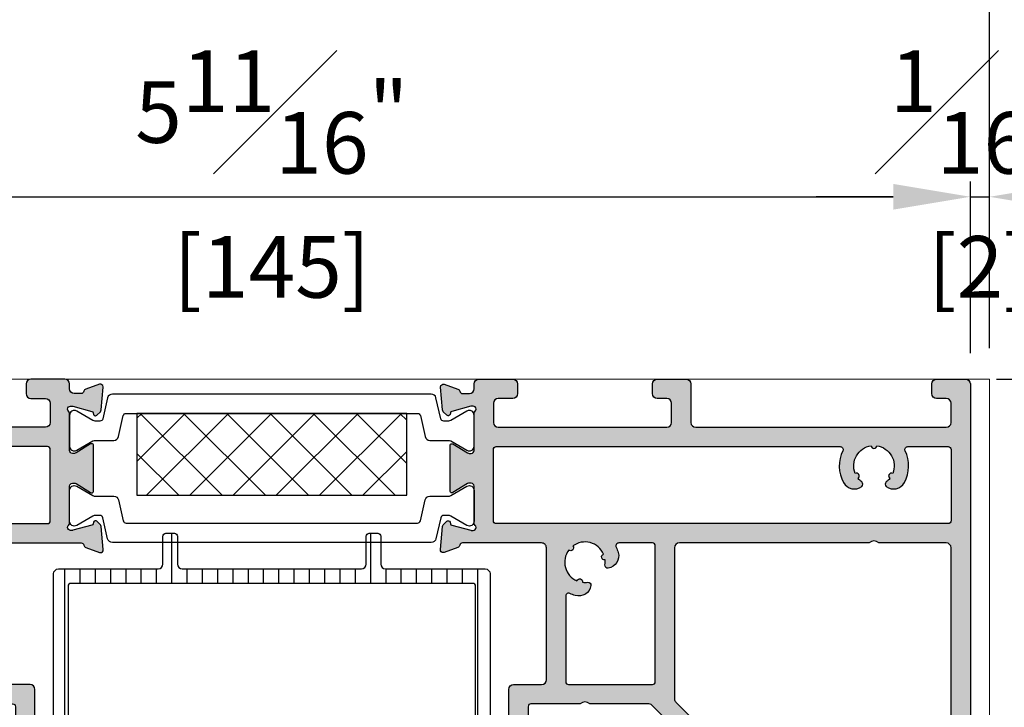
# Model space of a CAD drawing. Units: millimetres. Extents: x 0 to 3222, y 0 to 1485.
# Drawn here: x 1629 to 1732, y 1272 to 1343 of the extents above; entities that cross this region are included whole.
import ezdxf

# ---------------------------------------------------------------- set-up
doc = ezdxf.new("R2010")
doc.units = ezdxf.units.MM
doc.header["$LTSCALE"] = 0.122187719580197
doc.layers.get('0').update_dxf_attribs({"color": 3})
doc.layers.get('Defpoints').update_dxf_attribs({"color": 8})
for name, color, linetype in [('E-DIM', 1, 'Continuous'), ('E-FORM', 3, 'Continuous'), ('E-HATCH', 5, 'Continuous'), ('E-Shading', 252, 'Continuous')]:
    doc.layers.add(name, color=color, linetype=linetype)
doc.layers.add('E-LINE', color=1, linetype='Continuous', lineweight=20)
doc.styles.add('ROMANS', font='romans.shx', dxfattribs={"width": 0.9})
doc.dimstyles.new('EAGON-inch5', dxfattribs={"dimscale": 1.6, "dimtxt": 4, "dimasz": 5, "dimexe": 1, "dimexo": 2, "dimgap": 1.5, "dimtad": 1, "dimdec": 4, "dimlfac": 0.039370079, "dimdsep": 46, "dimlunit": 5, "dimtxsty": 'ROMANS', "dimcen": 1, "dimclrd": 5, "dimclre": 5, "dimclrt": 7, "dimazin": 2, "dimtm": 1e-09, "dimtfac": 1, "dimtdec": 4, "dimtix": 1, "dimtmove": 2, "dimatfit": 3, "dimfxl": 0, "dimfrac": 1, "dimtolj": 1, "dimtzin": 0, "dimlwd": -1, "dimlwe": -1, "dimarcsym": 0})

# ---------------------------------------------------------------- blocks, each defined once
blk = doc.blocks.new('*D101')
at = {"color": 5, "transparency": 16777216}
blk.add_line((36225.91535905935, -18503.98713839163), (36225.91535905935, -18452.42333443761), dxfattribs=at)
at = {"color": 5, "linetype": 'ByBlock', "transparency": 16777216}
for p, q in [((36374.91535998776, -18503.9871383916), (36374.91535998776, -18452.42333443761)), ((36233.91535905935, -18454.02333443761), (36366.91535998776, -18454.02333443761))]:
    blk.add_line(p, q, dxfattribs=at)
at = {"color": 5, "transparency": 16777216}
for points in [[(36233.91535905935, -18452.69000110427), (36233.91535905935, -18455.35666777094), (36225.91535905935, -18454.02333443761)], [(36366.91535998776, -18452.69000110427), (36366.91535998776, -18455.35666777094), (36374.91535998776, -18454.02333443761)]]:
    blk.add_solid(points, dxfattribs=at)
at = {"layer": 'Defpoints', "color": 0, "transparency": 16777216}
for p in [(36374.91535998776, -18454.02333443761), (36225.91535905935, -18507.18713839163), (36374.91535998776, -18507.1871383916, 1.241752410000067e-07)]:
    blk.add_point(p, dxfattribs=at)
at = {"color": 7, "transparency": 16777216, "char_height": 6.4, "attachment_point": 5, "style": 'ROMANS'}
for s, insert in [('\\A1;5{\\H1x;\\S7#8;}"', (36300.41535952355, -18445.2233344376)), ('\\A1;[149]', (36300.41535952355, -18461.2995249138))]:
    blk.add_mtext(s, dxfattribs=dict(at, insert=insert))
blk = doc.blocks.new('*D103')
at = {"color": 5, "transparency": 16777216}
blk.add_line((36227.91543979882, -18504.48713839163), (36227.91543979882, -18486.65671240622), dxfattribs=at)
at = {"color": 5, "linetype": 'ByBlock', "transparency": 16777216}
for p, q in [((36372.91543979882, -18504.48713839163), (36372.91543979882, -18486.65671240622)), ((36235.91543979882, -18488.25671240622), (36364.91543979882, -18488.25671240622))]:
    blk.add_line(p, q, dxfattribs=at)
at = {"color": 5, "transparency": 16777216}
for points in [[(36235.91543979882, -18486.92337907289), (36235.91543979882, -18489.59004573955), (36227.91543979882, -18488.25671240622)], [(36364.91543979882, -18486.92337907289), (36364.91543979882, -18489.59004573955), (36372.91543979882, -18488.25671240622)]]:
    blk.add_solid(points, dxfattribs=at)
at = {"layer": 'Defpoints', "color": 0, "transparency": 16777216}
for p in [(36372.91543979882, -18488.25671240622), (36227.91543979882, -18507.68713839163, 6.208762049999443e-08), (36372.91543979882, -18507.68713839163, 6.208762049999443e-08)]:
    blk.add_point(p, dxfattribs=at)
at = {"color": 7, "transparency": 16777216, "char_height": 6.4, "attachment_point": 5, "style": 'ROMANS'}
for s, insert in [('\\A1;5{\\H1x;\\S11#16;}"', (36300.41543979882, -18479.45671240622)), ('\\A1;[145]', (36300.41543979882, -18495.53290288242))]:
    blk.add_mtext(s, dxfattribs=dict(at, insert=insert))
blk = doc.blocks.new('*D104')
at = {"color": 5, "transparency": 16777216}
blk.add_line((36372.91543979882, -18504.48713839163), (36372.91543979882, -18486.65671240622), dxfattribs=at)
at = {"color": 5, "linetype": 'ByBlock', "transparency": 16777216}
for p, q in [((36374.91535998776, -18503.98713839163), (36374.91535998776, -18486.65671240622)), ((36364.91543979882, -18488.25671240622), (36356.91543979882, -18488.25671240622)), ((36372.91543979882, -18488.25671240622), (36374.91535998776, -18488.25671240622)), ((36382.91535998776, -18488.25671240622), (36390.91535998776, -18488.25671240622))]:
    blk.add_line(p, q, dxfattribs=at)
at = {"color": 5, "transparency": 16777216}
for points in [[(36364.91543979882, -18486.92337907289), (36364.91543979882, -18489.59004573955), (36372.91543979882, -18488.25671240622)], [(36382.91535998776, -18486.92337907289), (36382.91535998776, -18489.59004573955), (36374.91535998776, -18488.25671240622)]]:
    blk.add_solid(points, dxfattribs=at)
at = {"layer": 'Defpoints', "color": 0, "transparency": 16777216}
for p in [(36374.91535998776, -18488.25671240622), (36374.91535998776, -18507.18713839163), (36372.91543979882, -18507.68713839163, 6.208762049999443e-08)]:
    blk.add_point(p, dxfattribs=at)
at = {"color": 7, "transparency": 16777216, "char_height": 6.4, "attachment_point": 5, "style": 'ROMANS'}
for s, insert in [('\\A1;{\\H1x;\\S1#16;}"', (36373.91539989329, -18479.45671240622)), ('\\A1;[2]', (36373.91539989329, -18495.53290288242))]:
    blk.add_mtext(s, dxfattribs=dict(at, insert=insert))
blk = doc.blocks.new('E14 P02')
at = {"layer": 'E-HATCH'}
h = blk.add_hatch(dxfattribs=at)
h.set_pattern_fill('ANSI31', color=256, scale=0.5, angle=45)
h.set_pattern_definition([(90, (-16847.6282996117, 22747.51925243196), (-1.5875, 0), [])])
h.paths.add_polyline_path([(17308.32155354087, -437.8202509684925, 0.4142135623730951), (17307.82155354087, -437.3202509684925), (17297.47156885408, -437.3202509684925, -0.4142135623730951), (17296.97156885408, -436.8202509684925), (17296.97156885408, -433.9202387614569, 0.4142135623730951), (17296.67156885409, -433.6202387614612), (17295.77156885408, -433.6202387614612, 0.414213562373095), (17295.47156885408, -433.9202387614641), (17295.47156885408, -436.8202509684925, -0.4142135623730951), (17294.97156885408, -437.3202509684925), (17285.67156885409, -437.3202509684925), (17276.37156885409, -437.3202509684925, -0.4142135623730951), (17275.87156885409, -436.8202509684925), (17275.87156885409, -433.9202387614641, 0.414213562373095), (17275.57156885409, -433.6202387614612), (17274.67156885409, -433.6202387614612, 0.4142135623730953), (17274.37156885409, -433.9202387614569), (17274.37156885409, -436.8202509684925, -0.4142135623730951), (17273.87156885409, -437.3202509684925), (17263.5215841673, -437.3202509684925, 0.4142135623730951), (17263.0215841673, -437.8202509684925), (17263.0215841673, -456.011067971609, -0.09024915028965694), (17262.98952883289, -456.1872150406743), (17261.23440830108, -460.8497921400194, 0.5240530863078526), (17261.42158616731, -461.1202509676477), (17262.77159018414, -461.1202509676477, -1.448166167790379), (17262.51640655373, -463.4441569747905, 0.5675072166113964), (17262.22158616732, -463.6202509676441), (17262.22158616732, -464.3202509675139, 0.4142135623730949), (17262.52158616731, -464.6202509675131), (17265.0594959658, -464.6202509675131, 0.2033206283932335), (17265.41899015383, -464.4677620159346), (17268.03107835533, -461.7656018074849, 0.1945115304391793), (17268.17158416731, -461.4180907590635), (17268.17158416731, -456.9273577487074, 0.1989123673796581), (17268.0251375579, -456.5738043581114), (17264.66803077671, -453.2166975769178, -0.1989123673796599), (17264.5215841673, -452.8631441863217), (17264.5215841673, -439.1202509684954, -0.4142135623730951), (17264.8215841673, -438.8202509684925), (17306.52155354087, -438.8202509684925, -0.4142135623730951), (17306.82155354087, -439.1202509684954), (17306.82155354087, -452.8631441863217, -0.1989123673796577), (17306.67510693146, -453.2166975769178), (17303.31800015027, -456.5738043581114, 0.1989123673796577), (17303.17155354087, -456.9273577487074), (17303.17155354087, -461.4180907590635, 0.1945115304391797), (17303.31205935284, -461.7656018074849), (17305.92414755435, -464.4677620159346, 0.2033206283932326), (17306.28364174237, -464.6202509675131), (17308.82155154086, -464.6202509675131, 0.4142135623730949), (17309.12155154085, -464.3202509675139), (17309.12155154085, -463.6202509676441, 0.414213562373095), (17308.92155154086, -463.420250967647), (17308.81526462838, -463.420250967647, -1.49121684994082), (17308.57154752403, -461.1202509676477), (17309.92155154086, -461.1202509676477, 0.5240530863078526), (17310.1087294071, -460.8497921400194), (17308.35360887528, -456.1872150406743, -0.09024915028965694), (17308.32155354087, -456.011067971609)])
at = {"color": 3}
blk.add_lwpolyline([(17264.5215841673, -452.863144186329, 0.1989123673785079), (17264.66803077671, -453.2166975769214), (17268.0251375579, -456.5738043581077, -0.1989123673797025), (17268.17158416731, -456.9273577487002), (17268.17158416731, -461.4180907590671, -0.1945115304390325), (17268.03107835533, -461.7656018074886), (17265.41899015383, -464.4677620159382, -0.2033206283931116), (17265.0594959658, -464.6202509675131), (17262.52158616731, -464.6202509675131, -0.4142135623720961), (17262.22158616732, -464.3202509675139), (17262.22158616732, -463.6202509676441, -0.4142135623688497), (17262.42158616731, -463.420250967647), (17262.52787307979, -463.420250967647, 1.491216849940821), (17262.77159018414, -461.1202509676477), (17261.42158616731, -461.1202509676477, -0.5240530863076057), (17261.23440830108, -460.8497921400194), (17262.9895288329, -456.1872150406598, 0.09024915028991409), (17263.0215841673, -456.0110679715945), (17263.0215841673, -437.8202509684925, -0.414213562373095), (17263.5215841673, -437.3202509684925), (17273.87156885409, -437.3202509684925, 0.414213562373095), (17274.37156885409, -436.8202509684925), (17274.37156885409, -433.9202387614605, -0.4142135623738721), (17274.67156885409, -433.6202387614612), (17275.57156885409, -433.6202387614612, -0.4142135623728175), (17275.87156885409, -433.9202387614605), (17275.87156885409, -436.8202509684925, 0.414213562373095), (17276.37156885409, -437.3202509684925), (17285.67156885409, -437.3202509684925), (17294.97156885408, -437.3202509684925, 0.414213562373095), (17295.47156885408, -436.8202509684925), (17295.47156885408, -433.9202387614605, -0.4142135623728176), (17295.77156885408, -433.6202387614612), (17296.67156885409, -433.6202387614612, -0.4142135623738721), (17296.97156885408, -433.9202387614605), (17296.97156885408, -436.8202509684925, 0.414213562373095), (17297.47156885408, -437.3202509684925), (17307.82155354087, -437.3202509684925, -0.414213562373095), (17308.32155354087, -437.8202509684925), (17308.32155354087, -456.0110679715945, 0.09024915028991409), (17308.35360887527, -456.1872150406598), (17310.1087294071, -460.8497921400194, -0.5240530863076058), (17309.92155154086, -461.1202509676477), (17308.57154752403, -461.1202509676477, 1.491216849940821), (17308.81526462838, -463.420250967647), (17308.92155154086, -463.420250967647, -0.4142135623688495), (17309.12155154085, -463.6202509676441), (17309.12155154085, -464.3202509675139, -0.4142135623720961), (17308.82155154086, -464.6202509675131), (17306.28364174238, -464.6202509675131, -0.2033206283931116), (17305.92414755435, -464.4677620159382), (17303.31205935284, -461.7656018074886, -0.1945115304390323), (17303.17155354087, -461.4180907590671), (17303.17155354087, -456.9273577487002, -0.1989123673797024), (17303.31800015028, -456.5738043581077), (17306.67510693146, -453.2166975769214, 0.198912367378508), (17306.82155354087, -452.863144186329), (17306.82155354087, -439.1202509684917, 0.414213562373095), (17306.52155354087, -438.8202509684925), (17264.8215841673, -438.8202509684925, 0.414213562373095), (17264.5215841673, -439.1202509684917)], format="xyb", close=True, dxfattribs=at)
blk = doc.blocks.new('E14 F02')
at = {"layer": 'E-Shading'}
h = blk.add_hatch(color=256, dxfattribs=at)
h.dxf.hatch_style = 1
edge = h.paths.add_edge_path(flags=16)
edge.add_arc((2452.319211217882, 1159.4259655557), 0.2999999999994192, 259.0960437570823, 430.9039562435319)
edge.add_arc((2454.347655453083, 1158.882445560987), 2.100000000002134, 53.19208751635301, 156.8079124835893, ccw=False)
edge.add_arc((2455.832579693473, 1160.367369801475), 0.2999999999273805, 139.096043744753, 224.9999999867349)
edge.add_arc((2455.832579693475, 1160.367369801577), 0.3000000000010796, 225.0000000002456, 310.9039562417207)
edge.add_arc((2454.347655452977, 1158.882445561085), 2.100000000004878, -66.80791248342638, 36.80791248358747, ccw=False)
edge.add_arc((2454.891175447699, 1156.854001325879), 0.300000000003222, 19.09604375723837, 190.9039562414218)
edge.add_arc((2454.347655452977, 1158.882445561081), 2.099999999993908, 262.1688996561182, 276.8079124838546, ccw=False)
edge.add_arc((2454.020647452349, 1156.504827894747), 0.2999999999517644, 82.16889970802629, 189.0699438552135)
edge.add_arc((2454.993999973338, 1156.660210051978), 1.285676795304726, 189.0699438066745, 286.2172462203583)
edge.add_arc((2454.347655453588, 1158.882445561099), 3.600000000093516, 286.2172462130366, 295.8424128698128)
edge.add_arc((2456.047660304208, 1155.372467545581), 0.2999951489122106, 0.001478141066115768, 115.8438910114765, ccw=False)
edge.add_line((2456.347655453017, 1155.372475284985), (2456.347655453017, 1146.482445561065))
edge.add_arc((2456.047655453014, 1146.482445561065), 0.3000000000029104, 270.00000000034737, 360, ccw=False)
edge.add_line((2456.047655453016, 1146.182445561062), (2447.347668244614, 1146.182445561062))
edge.add_arc((2447.347668244616, 1146.482445561065), 0.3000000000029104, 180, 269.9999999996526, ccw=False)
edge.add_line((2447.047668244613, 1146.482445561065), (2447.047668244613, 1160.582445561064))
edge.add_arc((2447.347668244614, 1160.582445561064), 0.3000000000010914, 90, 180, ccw=False)
edge.add_line((2447.347668244614, 1160.882445561063), (2450.837669697934, 1160.882445561077))
edge.add_arc((2450.837669697934, 1160.582445561078), 0.2999999999992724, -25.842412871736713, 90, ccw=False)
edge.add_arc((2454.347655453192, 1158.882445561507), 3.600000000083781, 154.1575871343584, 163.7827537911381)
edge.add_arc((2452.12541994403, 1159.528790081087), 1.285676795306197, 163.7827537835943, 260.9300561973502)
edge.add_arc((2451.970037786714, 1158.555437560168), 0.3000000000052726, 260.9300561802391, 367.8311003267123)
edge.add_arc((2454.347655453081, 1158.882445560976), 2.099999999998204, 173.1920875160094, 187.8311003436649, ccw=False)
edge = h.paths.add_edge_path(flags=16)
edge.add_arc((2424.347667707485, 1168.882457768093), 3.599999999988508, -28.78275378384899, 25.842412872937985, ccw=False)
edge.add_arc((2426.376060098324, 1167.768134563401), 1.285676795307875, 234.0699438025272, 331.21724621620456, ccw=False)
edge.add_arc((2425.797667707484, 1166.969998618199), 0.3000000000012712, 127.1688996566597, 234.0699438009981, ccw=False)
edge.add_arc((2424.347667707487, 1168.88245776809), 2.099999999994922, 307.1688996558304, 321.8079124837506)
edge.add_arc((2426.166321055432, 1167.832457768091), 0.2999999999972887, 64.09604375904621, 235.9039562412574, ccw=False)
edge.add_arc((2424.347667707483, 1168.882457768093), 2.09999999999832, 338.1920875162886, 441.8079124837499)
edge.add_arc((2424.34766770748, 1170.982457768088), 0.3000000000009007, 270, 355.9039562419197, ccw=False)
edge.add_arc((2424.34766770748, 1170.982457768088), 0.2999999999992724, 184.0960437580803, 270, ccw=False)
edge.add_arc((2424.347667707476, 1168.88245776809), 2.099999999998482, 98.19208751623587, 201.8079124835271)
edge.add_arc((2422.529014359525, 1167.832457768098), 0.2999999999969798, -55.90395624193451, 115.9039562409449, ccw=False)
edge.add_arc((2424.347667707478, 1168.882457768101), 2.100000000006611, 218.192087516252, 232.8311003442307)
edge.add_arc((2422.897667707475, 1166.969998618199), 0.3000000000038708, -54.069943801405884, 52.831100343340324, ccw=False)
edge.add_arc((2422.319275316637, 1167.768134563401), 1.285676795309792, 208.7827537837564, 305.930056197312, ccw=False)
edge.add_arc((2424.347667707469, 1168.882457768093), 3.599999999985244, 154.1575871270241, 208.7827537838908, ccw=False)
edge.add_arc((2420.83768195246, 1170.582457768047), 0.3000000000426167, 334.1575871298703, 450.0000000013896)
edge.add_line((2420.837681952453, 1170.882457768093), (2416.647667707472, 1170.882457768093))
edge.add_arc((2416.647667707472, 1170.582457768091), 0.3000000000029104, 90, 179.9999999993052)
edge.add_line((2416.347667707472, 1170.582457768094), (2416.347667707472, 1163.182445561088))
edge.add_arc((2416.647667707475, 1163.182445561088), 0.3000000000029104, 180, 269.9999999993052)
edge.add_line((2416.647667707472, 1162.882445561085), (2463.547642124509, 1162.882445561088))
edge.add_arc((2463.547642124509, 1163.182445561088), 0.2999999999992724, 270, 360)
edge.add_line((2463.847642124509, 1163.182445561088), (2463.847642124509, 1170.582457768094))
edge.add_arc((2463.547642124509, 1170.582457768094), 0.2999999999992724, 0, 90)
edge.add_line((2463.547642124509, 1170.882457768093), (2427.857653462499, 1170.882457768093))
edge.add_arc((2427.857653462495, 1170.582457768051), 0.3000000000429281, 89.9999999993052, 205.8424128710579)
edge = h.paths.add_edge_path()
edge.add_line((2462.247665833496, 1134.082445561933), (2462.247665833496, 1145.682445560989))
edge.add_arc((2461.747665833496, 1145.682445560989), 0.5, 0, 90)
edge.add_line((2461.747665833496, 1146.182445560989), (2458.847697353844, 1146.182445560989))
edge.add_arc((2458.847697353844, 1146.682445560989), 0.5, 180, 270, ccw=False)
edge.add_line((2458.347697353844, 1146.682445560989), (2458.347697353844, 1160.38245776809))
edge.add_arc((2458.847697353845, 1160.38245776809), 0.500000000001819, 90, 180, ccw=False)
edge.add_line((2458.847697353845, 1160.88245776809), (2467.047648520302, 1160.882457768068))
edge.add_arc((2467.047648520296, 1160.582457768065), 0.3000000000029104, 10.904283276807405, 89.99999999895778, ccw=False)
edge.add_arc((2467.636815264468, 1160.695959078719), 0.2999999999610969, 190.90428328547, 250.0000000069033)
edge.add_line((2467.534209221518, 1160.414051292508), (2468.945042477308, 1159.900549981889))
edge.add_arc((2469.0476485203, 1160.182457768125), 0.2999999999991222, 250.0000000010584, 270.0000000010422)
edge.add_arc((2469.0476485203, 1160.182457768125), 0.2999999999992724, 270.0000000010422, 360.0000000006948)
edge.add_arc((2469.047648521393, 1160.182457768176), 0.2999999989060598, 359.9999999909676, 365.0000000082416)
edge.add_line((2469.346506929727, 1160.208604490948), (2469.139549324809, 1162.574140739634))
edge.add_arc((2468.840690915393, 1162.547994016815), 0.2999999999885038, 4.999999999224164, 45)
edge.add_line((2469.052822949739, 1162.760126051162), (2468.68906987654, 1163.123879124363))
edge.add_arc((2468.547648520294, 1162.98245776811), 0.2000000000170119, 45.0000000014739, 89.99999999843669)
edge.add_arc((2468.547648520296, 1162.98245776811), 0.2000000000152795, 89.9999999989578, 104.9999999993379)
edge.add_arc((2468.547648520303, 1162.982457768125), 0.2000000000034084, 105.0000000024303, 165.0000000002213)
edge.add_line((2468.354463355043, 1163.034221577145), (2468.309163893422, 1162.865161684822))
edge.add_arc((2468.115978728167, 1162.916925493842), 0.1999999999975404, 284.9999999996799, 344.99999999981674, ccw=False)
edge.add_line((2468.167742537185, 1162.723740328587), (2466.185798484559, 1162.192680020238))
edge.add_arc((2466.108152771032, 1162.482457768107), 0.2999999999813129, 269.9999999989578, 285.0000000002314, ccw=False)
edge.add_line((2466.108152771027, 1162.182457768125), (2465.947648520303, 1162.182457768125))
edge.add_arc((2465.947648520299, 1162.482457768125), 0.2999999999992724, 180.0000000006948, 270.0000000006948, ccw=False)
edge.add_arc((2465.947648520314, 1162.482457768117), 0.3000000000138243, 131.8103148957709, 179.9999999993052, ccw=False)
edge.add_arc((2465.547648520298, 1162.929671363625), 0.3000000000015076, 311.8103148971058, 360)
edge.add_line((2465.847648520299, 1162.929671363625), (2465.847648520301, 1166.782457768128))
edge.add_arc((2466.1476485203, 1166.782457768124), 0.2999999999992724, 89.9999999993052, 179.9999999993052, ccw=False)
edge.add_line((2466.147648520304, 1167.082457768127), (2466.368574338343, 1167.082457768127))
edge.add_arc((2466.368574338334, 1166.782457768109), 0.3000000000174623, 58.60448902739921, 89.99999999826298, ccw=False)
edge.add_line((2466.524857165137, 1167.038535252588), (2468.043459969107, 1166.111739445147))
edge.add_arc((2468.147648520295, 1166.282457768128), 0.2000000000000654, 238.6044890302337, 270.0000000026055)
edge.add_arc((2468.1476485203, 1166.282457768124), 0.1999999999970896, 270.0000000010422, 360.0000000010422)
edge.add_line((2468.347648520301, 1166.282457768128), (2468.347648520303, 1170.982457768067))
edge.add_arc((2468.147648520271, 1170.982457768096), 0.2000000000316504, 359.9999999916624, 449.9999999916624)
edge.add_arc((2468.1476485203, 1170.982457768132), 0.1999999999934516, 90, 121.3955109727295)
edge.add_line((2468.043459969107, 1171.153176091102), (2466.524857165137, 1170.226380283661))
edge.add_arc((2466.368574338341, 1170.482457768139), 0.3000000000138894, 270.00000000034737, 301.3955109714147, ccw=False)
edge.add_line((2466.368574338343, 1170.182457768125), (2466.147648520298, 1170.182457768125))
edge.add_arc((2466.1476485203, 1170.482457768125), 0.2999999999992724, 180, 269.9999999996526, ccw=False)
edge.add_line((2465.847648520303, 1170.482457768125), (2465.847648520299, 1174.335244172627))
edge.add_arc((2465.547648520294, 1174.335244172624), 0.3000000000047294, 6.948027720036902e-10, 48.1896851030985)
edge.add_arc((2465.947648520321, 1174.782457768139), 0.3000000000235541, 180.0000000006948, 228.1896851033977, ccw=False)
edge.add_arc((2465.947648520296, 1174.782457768131), 0.2999999999974534, 89.99999999895778, 179.9999999993052, ccw=False)
edge.add_line((2465.947648520301, 1175.082457768127), (2466.108152771027, 1175.082457768127))
edge.add_arc((2466.108152771012, 1174.782457768088), 0.3000000000392902, 74.99999999877468, 89.99999999722081, ccw=False)
edge.add_line((2466.185798484559, 1175.072235516011), (2468.167742537185, 1174.541175207665))
edge.add_arc((2468.115978728163, 1174.347990042406), 0.2000000000015252, 14.999999999778709, 74.99999999958322, ccw=False)
edge.add_line((2468.309163893424, 1174.399753851427), (2468.354463355043, 1174.230693959107))
edge.add_arc((2468.5476485203, 1174.282457768124), 0.1999999999983558, 194.9999999990417, 254.99999999881)
edge.add_arc((2468.547648520293, 1174.282457768124), 0.1999999999965988, 255.0000000008234, 270.0000000026055)
edge.add_arc((2468.547648520298, 1174.282457768139), 0.2000000000116415, 270.0000000010422, 314.9999999985261)
edge.add_line((2468.68906987654, 1174.141036411889), (2469.052822949739, 1174.504789485087))
edge.add_arc((2468.840690915384, 1174.716921519441), 0.2999999999985072, 315.0000000002456, 355.000000000235)
edge.add_line((2469.139549324809, 1174.690774796618), (2469.346506929729, 1177.056311045304))
edge.add_arc((2469.047648520773, 1177.082457768141), 0.2999999995316361, 354.9999999896547, 359.9999999972208)
edge.add_arc((2469.005391605684, 1177.022108639743), 0.3475367792079392, 10.00000000033221, 99.99999999944625)
edge.add_line((2468.945042477306, 1177.364365554364), (2467.534209221518, 1176.850864243745))
edge.add_arc((2467.636815264517, 1176.568956457508), 0.3000000000016107, 110.0000000002474, 169.0957167224446)
edge.add_arc((2467.047648520296, 1176.682457768129), 0.3000000000042271, 270.00000000104217, 349.0957167231926, ccw=False)
edge.add_line((2467.047648520302, 1176.382457768126), (2466.347648520303, 1176.382457768126))
edge.add_arc((2466.347648520303, 1176.882457768126), 0.5, 180, 270, ccw=False)
edge.add_line((2465.847648520303, 1176.882457768126), (2465.847648520303, 1177.382457768206))
edge.add_arc((2465.347648520303, 1177.382457768206), 0.5, 0, 90)
edge.add_line((2465.347648520303, 1177.882457768206), (2461.847648520303, 1177.882457768206))
edge.add_arc((2461.847648520303, 1177.382457768206), 0.5, 90, 180)
edge.add_line((2461.347648520303, 1177.382457768206), (2461.347648520303, 1176.382457768206))
edge.add_arc((2461.847648520303, 1176.382457768206), 0.5, 180, 270)
edge.add_line((2461.847648520303, 1175.882457768206), (2463.347648520303, 1175.882457768206))
edge.add_arc((2463.347648520303, 1175.382457768206), 0.5, 0, 90, ccw=False)
edge.add_line((2463.847648520303, 1175.382457768206), (2463.847648520305, 1173.382457768093))
edge.add_arc((2463.347648520305, 1173.382457768093), 0.5, 270, 360, ccw=False)
edge.add_line((2463.347648520305, 1172.882457768093), (2445.847648520268, 1172.882457768093))
edge.add_arc((2445.847648520268, 1173.382457768093), 0.5, 180, 270, ccw=False)
edge.add_line((2445.347648520268, 1173.382457768093), (2445.347648520268, 1175.38245776809))
edge.add_arc((2445.847648520268, 1175.38245776809), 0.5, 90, 180, ccw=False)
edge.add_line((2445.847648520268, 1175.88245776809), (2446.847648520268, 1175.88245776809))
edge.add_arc((2446.847648520268, 1176.38245776809), 0.5, 270, 360)
edge.add_line((2447.347648520268, 1176.38245776809), (2447.347648520268, 1177.382457768093))
edge.add_arc((2446.847648520266, 1177.382457768093), 0.500000000001819, 0, 90)
edge.add_line((2446.847648520266, 1177.882457768093), (2443.847648520268, 1177.882457768093))
edge.add_arc((2443.847648520268, 1177.382457768093), 0.5, 90, 180)
edge.add_line((2443.347648520268, 1177.382457768093), (2443.347648520268, 1173.382457768093))
edge.add_arc((2442.847648520268, 1173.382457768093), 0.5, 270, 360, ccw=False)
edge.add_line((2442.847648520268, 1172.882457768093), (2416.847661311695, 1172.882457768093))
edge.add_arc((2416.847661311695, 1173.382457768093), 0.5, 180, 270, ccw=False)
edge.add_line((2416.347661311695, 1173.382457768093), (2416.347661311695, 1175.38245776809))
edge.add_arc((2416.847661311695, 1175.38245776809), 0.5, 90, 180, ccw=False)
edge.add_line((2416.847661311695, 1175.88245776809), (2417.847661311682, 1175.88245776809))
edge.add_arc((2417.847661311682, 1176.38245776809), 0.5, 270, 360)
edge.add_line((2418.347661311682, 1176.38245776809), (2418.347661311682, 1177.382457768093))
edge.add_arc((2417.847661311682, 1177.382457768093), 0.5, 0, 90)
edge.add_line((2417.847661311682, 1177.882457768093), (2414.847661311682, 1177.882457768093))
edge.add_arc((2414.847661311682, 1177.382457768093), 0.5, 90, 180)
edge.add_line((2414.347661311682, 1177.382457768093), (2414.347661311682, 1132.382457768119))
edge.add_arc((2415.847661311682, 1132.382457768123), 1.5, 180.000000000139, 413.130102354156)
edge.add_arc((2417.34766131168, 1134.382457768123), 1.000000000002547, 180, 233.13010235423928, ccw=False)
edge.add_line((2416.347661311678, 1134.382457768123), (2416.347661311682, 1160.382445561088))
edge.add_arc((2416.847661311682, 1160.382445561088), 0.5, 90, 180, ccw=False)
edge.add_line((2416.847661311682, 1160.882445561088), (2423.847667707609, 1160.882445561088))
edge.add_arc((2424.347667707487, 1160.357445561214), 0.7249999998247999, 46.39718102730632, 133.6028189725896, ccw=False)
edge.add_line((2424.847667707367, 1160.882445561088), (2444.547665833496, 1160.882445561088))
edge.add_arc((2444.547665833496, 1160.382445561088), 0.5, 0, 90, ccw=False)
edge.add_line((2445.047665833496, 1160.382445561088), (2445.047665833496, 1144.689552343119))
edge.add_arc((2444.547665833496, 1144.689552343123), 0.5, 314.9999999997052, 359.9999999995831, ccw=False)
edge.add_line((2444.901219224088, 1144.335998952527), (2439.494112442904, 1138.928892171341))
edge.add_arc((2439.847665833497, 1138.575338780749), 0.4999999999987982, 135, 180)
edge.add_line((2439.347665833497, 1138.575338780749), (2439.347665833497, 1134.084605770382))
edge.add_arc((2439.847665833497, 1134.084605770378), 0.5, 179.9999999995831, 224.028978068796)
edge.add_line((2439.488171645473, 1133.737094721957), (2442.100259846973, 1131.034934513511))
edge.add_arc((2442.459754035002, 1131.382445561936), 0.5000000000042714, 224.028978068661, 269.9999999993747)
edge.add_line((2442.459754034997, 1130.882445561932), (2448.847661311444, 1130.882445561932))
edge.add_arc((2448.847661311444, 1131.382445561932), 0.5, 270, 360)
edge.add_line((2449.347661311444, 1131.382445561932), (2449.347661311444, 1133.382445561932))
edge.add_arc((2448.847661311444, 1133.382445561932), 0.5, 0, 90)
edge.add_line((2448.847661311444, 1133.882445561932), (2447.847661311444, 1133.882445561932))
edge.add_arc((2447.847661311444, 1133.382445561932), 0.5, 90, 180)
edge.add_line((2447.347661311444, 1133.382445561932), (2447.347661311444, 1133.182445561932))
edge.add_arc((2447.047661311444, 1133.182445561932), 0.2999999999992724, 270, 360, ccw=False)
edge.add_line((2447.047661311444, 1132.882445561932), (2443.2232715604, 1132.882445561932))
edge.add_arc((2443.2232715604, 1133.182445561928), 0.2999999999956344, 224.0289780682964, 270, ccw=False)
edge.add_line((2443.007575047586, 1132.973938932879), (2441.431969320682, 1134.603875891746))
edge.add_arc((2441.647665833494, 1134.812382520799), 0.2999999999973839, 180, 224.0289780690374, ccw=False)
edge.add_line((2441.347665833497, 1134.812382520799), (2441.347665833497, 1137.829754368475))
edge.add_arc((2441.647665833492, 1137.829754368475), 0.2999999999956344, 134.9999999997544, 180, ccw=False)
edge.add_line((2441.43553379914, 1138.041886402829), (2447.488224991652, 1144.094577595344))
edge.add_arc((2447.700357026009, 1143.88244556099), 0.2999999999997934, 90.00000000034743, 135.0000000004913, ccw=False)
edge.add_line((2447.700357026008, 1144.182445560989), (2453.84769735396, 1144.182445560989))
edge.add_arc((2454.347697353838, 1143.657445561115), 0.7249999998247999, 46.39718102730632, 133.6028189725896, ccw=False)
edge.add_line((2454.847697353718, 1144.182445560989), (2459.947665833497, 1144.182445560989))
edge.add_arc((2459.947665833495, 1143.882445560987), 0.3000000000029104, 0, 89.99999999965257, ccw=False)
edge.add_line((2460.247665833496, 1143.882445560987), (2460.247665833496, 1134.182445561932))
edge.add_arc((2459.947665833497, 1134.182445561932), 0.2999999999992724, 270, 360, ccw=False)
edge.add_line((2459.947665833497, 1133.882445561932), (2459.847661311491, 1133.882445561932))
edge.add_arc((2459.847661311491, 1133.382445561932), 0.5, 90, 180)
edge.add_line((2459.347661311491, 1133.382445561932), (2459.347661311491, 1131.382445561932))
edge.add_arc((2459.847661311491, 1131.382445561932), 0.5, 180, 270)
edge.add_line((2459.847661311491, 1130.882445561932), (2462.947665833497, 1130.882445561932))
edge.add_arc((2462.947665833497, 1131.382445561932), 0.5, 270, 360)
edge.add_line((2463.447665833497, 1131.382445561932), (2463.447665833497, 1133.588545077586))
edge.add_arc((2462.950734194061, 1133.585513922495), 0.4969408839832274, 0.3494851727825666, 90.34948517257156)
edge.add_line((2462.947703038972, 1134.082445561933), (2462.247665833496, 1134.082445561933))
for points in [[(2462.247665833496, 1134.082445561933), (2462.247665833496, 1145.682445560989, 0.414213562373095), (2461.747665833496, 1146.182445560989), (2458.847697353844, 1146.182445560989, -0.414213562373095), (2458.347697353844, 1146.682445560989), (2458.347697353844, 1160.38245776809, -0.4142135623738539), (2458.847697353845, 1160.88245776809), (2467.047648520302, 1160.882457768068, -0.3595082375465987), (2467.342231892408, 1160.639208423374, 0.263724669617556), (2467.534209221518, 1160.414051292508), (2468.945042477308, 1159.900549981889, 0.08748866352516094), (2469.047648520305, 1159.882457768126, 0.4142135623739829), (2469.347648520299, 1160.182457768129, 0.02182007769751972), (2469.346506929727, 1160.208604490948), (2469.139549324809, 1162.574140739634, 0.1763269807110942), (2469.052822949739, 1162.760126051162), (2468.68906987654, 1163.123879124363, 0.1989123673649023), (2468.5476485203, 1163.182457768125, 0.06554346281751831), (2468.495884711274, 1163.175642933384, 0.2679491924229254), (2468.354463355043, 1163.034221577145), (2468.309163893422, 1162.865161684822, -0.2679491924294777), (2468.167742537185, 1162.723740328587), (2466.185798484559, 1162.192680020238, -0.06554346282054463), (2466.108152771027, 1162.182457768125), (2465.947648520303, 1162.182457768125, -0.4142135623748709), (2465.6476485203, 1162.482457768121, -0.2134217652800137), (2465.747648520304, 1162.706064565878, 0.2134217652781023), (2465.847648520299, 1162.929671363625), (2465.847648520301, 1166.782457768128, -0.4142135623766468), (2466.147648520304, 1167.082457768127), (2466.368574338343, 1167.082457768127, -0.1378521473930263), (2466.524857165137, 1167.038535252588), (2468.043459969107, 1166.111739445147, 0.1378521473998704), (2468.147648520304, 1166.082457768127, 0.4142135623677674), (2468.347648520301, 1166.282457768128), (2468.347648520303, 1170.982457768067, 0.4142135623717631), (2468.1476485203, 1171.182457768125, 0.137852147399461), (2468.043459969107, 1171.153176091102), (2466.524857165137, 1170.226380283661, -0.1378521473928004), (2466.368574338343, 1170.182457768125), (2466.147648520298, 1170.182457768125, -0.4142135623739829), (2465.847648520303, 1170.482457768125), (2465.847648520299, 1174.335244172627, 0.2134217652754995), (2465.747648520302, 1174.558850970374, -0.2134217652781044), (2465.647648520298, 1174.782457768135, -0.414213562372207), (2465.947648520301, 1175.082457768127), (2466.108152771027, 1175.082457768127, -0.06554346280831991), (2466.185798484559, 1175.072235516011), (2468.167742537185, 1174.541175207665, -0.2679491924284851), (2468.309163893424, 1174.399753851427), (2468.354463355043, 1174.230693959107, 0.2679491924304856), (2468.495884711276, 1174.089272602869, 0.06554346282342442), (2468.547648520302, 1174.082457768127, 0.1989123673674095), (2468.68906987654, 1174.141036411889), (2469.052822949739, 1174.504789485087, 0.1763269807087608), (2469.139549324809, 1174.690774796618), (2469.346506929729, 1177.056311045304, 0.02182007765514988), (2469.347648520305, 1177.082457768127, 0.4142135623690323), (2468.945042477306, 1177.364365554364), (2467.534209221518, 1176.850864243745, 0.2637246696202276), (2467.342231892408, 1176.62570711282, -0.3595082375465987), (2467.047648520302, 1176.382457768126), (2466.347648520303, 1176.382457768126, -0.414213562373095), (2465.847648520303, 1176.882457768126), (2465.847648520303, 1177.382457768206, 0.414213562373095), (2465.347648520303, 1177.882457768206), (2461.847648520303, 1177.882457768206, 0.414213562373095), (2461.347648520303, 1177.382457768206), (2461.347648520303, 1176.382457768206, 0.414213562373095), (2461.847648520303, 1175.882457768206), (2463.347648520303, 1175.882457768206, -0.414213562373095), (2463.847648520303, 1175.382457768206), (2463.847648520305, 1173.382457768093, -0.414213562373095), (2463.347648520305, 1172.882457768093), (2445.847648520268, 1172.882457768093, -0.414213562373095), (2445.347648520268, 1173.382457768093), (2445.347648520268, 1175.38245776809, -0.414213562373095), (2445.847648520268, 1175.88245776809), (2446.847648520268, 1175.88245776809, 0.414213562373095), (2447.347648520268, 1176.38245776809), (2447.347648520268, 1177.382457768093, 0.4142135623720295), (2446.847648520266, 1177.882457768093), (2443.847648520268, 1177.882457768093, 0.414213562373095), (2443.347648520268, 1177.382457768093), (2443.347648520268, 1173.382457768093, -0.414213562373095), (2442.847648520268, 1172.882457768093), (2416.847661311695, 1172.882457768093, -0.414213562373095), (2416.347661311695, 1173.382457768093), (2416.347661311695, 1175.38245776809, -0.414213562373095), (2416.847661311695, 1175.88245776809), (2417.847661311682, 1175.88245776809, 0.414213562373095), (2418.347661311682, 1176.38245776809), (2418.347661311682, 1177.382457768093, 0.414213562373095), (2417.847661311682, 1177.882457768093), (2414.847661311682, 1177.882457768093, 0.414213562373095), (2414.347661311682, 1177.382457768093), (2414.347661311682, 1132.382457768119, 1.618033988750663), (2416.74766131168, 1133.58245776812, -0.2360679775002698), (2416.347661311678, 1134.382457768123), (2416.347661311682, 1160.382445561088, -0.414213562373095), (2416.847661311682, 1160.882445561088), (2423.847667707609, 1160.882445561088, -0.3999999999996237), (2424.847667707367, 1160.882445561088), (2444.547665833496, 1160.882445561088, -0.414213562373095), (2445.047665833496, 1160.382445561088), (2445.047665833496, 1144.689552343119, -0.198912367379381), (2444.901219224088, 1144.335998952527), (2439.494112442904, 1138.928892171341, 0.1989123673794849), (2439.347665833497, 1138.575338780749), (2439.347665833497, 1134.084605770382, 0.1945115304398127), (2439.488171645473, 1133.737094721957), (2442.100259846973, 1131.034934513511, 0.2033206283921856), (2442.459754034997, 1130.882445561932), (2448.847661311444, 1130.882445561932, 0.414213562373095), (2449.347661311444, 1131.382445561932), (2449.347661311444, 1133.382445561932, 0.414213562373095), (2448.847661311444, 1133.882445561932), (2447.847661311444, 1133.882445561932, 0.414213562373095), (2447.347661311444, 1133.382445561932), (2447.347661311444, 1133.182445561932, -0.4142135623730953), (2447.047661311444, 1132.882445561932), (2443.2232715604, 1132.882445561932, -0.203320628393815), (2443.007575047586, 1132.973938932879), (2441.431969320682, 1134.603875891746, -0.1945115304394718), (2441.347665833497, 1134.812382520799), (2441.347665833497, 1137.829754368475, -0.1989123673798309), (2441.43553379914, 1138.041886402829), (2447.488224991652, 1144.094577595344, -0.198912367379658), (2447.700357026008, 1144.182445560989), (2453.84769735396, 1144.182445560989, -0.3999999999996237), (2454.847697353718, 1144.182445560989), (2459.947665833497, 1144.182445560989, -0.4142135623726511), (2460.247665833496, 1143.882445560987), (2460.247665833496, 1134.182445561932, -0.4142135623730953), (2459.947665833497, 1133.882445561932), (2459.847661311491, 1133.882445561932, 0.414213562373095), (2459.347661311491, 1133.382445561932), (2459.347661311491, 1131.382445561932, 0.414213562373095), (2459.847661311491, 1130.882445561932), (2462.947665833497, 1130.882445561932, 0.414213562373095), (2463.447665833497, 1131.382445561932), (2463.447665833497, 1133.588545077586, 0.4142135623720228), (2462.947703038972, 1134.082445561933)], [(2427.587654558225, 1170.451688537276, -0.2429656856452522), (2427.502893646641, 1167.149094196073, -0.451240528533625), (2425.621628545268, 1166.727078439195, -0.5035001395673475), (2425.616417707479, 1167.209056011936, 0.06396175456206481), (2425.998146510596, 1167.584028054756, -0.9309493362427028), (2426.297380225817, 1168.10231605286, 0.4856592433366313), (2424.646901422704, 1170.96102919666, -0.3934264603512445), (2424.34766770748, 1170.682457768089, -0.3934264603509959), (2424.048433992255, 1170.96102919666, 0.485659243335861), (2422.397955189143, 1168.102316052864, -0.9309493362424135), (2422.69718890436, 1167.58402805476, 0.06396175456232221), (2423.07891770748, 1167.209056011936, -0.5035001395684789), (2423.073706869691, 1166.727078439191, -0.4512405285335349), (2421.192441768319, 1167.149094196073, -0.2429656856455615), (2421.107680856734, 1170.451688537276, 0.5534105181661141), (2420.837681952453, 1170.882457768093), (2416.647667707472, 1170.882457768093, 0.414213562373095), (2416.347667707472, 1170.582457768094), (2416.347667707472, 1163.182445561088, 0.4142135623704312), (2416.647667707472, 1162.882445561085), (2463.547642124509, 1162.882445561088, 0.4142135623739829), (2463.847642124509, 1163.182445561088), (2463.847642124509, 1170.582457768094, 0.4142135623739829), (2463.547642124509, 1170.882457768093), (2427.857653462499, 1170.882457768093, 0.5534105181670413)], [(2452.262462244003, 1159.131381859675, 0.9309493362690142), (2452.417357012875, 1159.709457006942, -0.4856592433346932), (2455.605837216212, 1160.563807702507, 0.3934264603527082), (2455.620447659119, 1160.15523776722, 0.3934264603527504), (2456.029017594501, 1160.140627324214, -0.4856592433343981), (2455.17466689894, 1156.952147120875, 0.9309493362493962), (2454.596591751671, 1156.797252352007, -0.06396175456112951), (2454.061523452187, 1156.80203010303, 0.5035001395801171), (2453.724398461227, 1156.457535873971, 0.4512405285333852), (2455.353063975144, 1155.425690767155, 0.04202242170138322), (2455.91688622264, 1155.642458710179, -0.5534105181623469), (2456.347655453017, 1155.372475284985), (2456.347655453017, 1146.482445561065, -0.414213562372984), (2456.047655453016, 1146.182445561062), (2447.347668244614, 1146.182445561062, -0.4142135623729841), (2447.047668244613, 1146.482445561065), (2447.047668244613, 1160.582445561064, -0.414213562373095), (2447.347668244614, 1160.882445561063), (2450.837669697934, 1160.882445561077, -0.553410518162485), (2451.107668602166, 1160.451676330318, 0.04202242170141608), (2450.890900659184, 1159.887854082808, 0.4512405285333576), (2451.922745766113, 1158.259188568962, 0.5035001395802091), (2452.267239995024, 1158.596313560192, -0.06396175456090065)]]:
    blk.add_lwpolyline(points, format="xyb", close=True)
blk = doc.blocks.new('E14 I01')
at = {"color": 4, "lineweight": -3}
blk.add_lwpolyline([(2501.970410023448, 617.4656208755855, -0.3488763278422515), (2502.262639183517, 617.2334597877457), (2502.768920414858, 615.0525560219853, 0.3488763278421813), (2503.255969014978, 614.6656208755853), (2505.174437043347, 614.6656208755853, -0.1316524975873838), (2505.424437043347, 614.5986335774774), (2507.097642124098, 613.6326081736938, 0.5773502691896859), (2507.847642124098, 614.065620875585), (2507.847642124098, 617.2656208755857, 0.57735026918961), (2507.097642124098, 617.6986335774777), (2505.424437043347, 616.7326081736933, -0.1316524975873837), (2505.174437043347, 616.6656208755853), (2504.685976745927, 616.6656208755853, -0.3488763278423625), (2504.393747585857, 616.897781963426), (2503.887466354517, 619.0786857291855, 0.3488763278421878), (2503.4004177544, 619.4656208755855), (2491.847642124098, 619.4656208755846), (2470.294866493811, 619.4656208755855, 0.3488763278421878), (2469.807817893688, 619.0786857291855), (2469.30153666235, 616.897781963426, -0.3488763278423624), (2469.009307502277, 616.6656208755853), (2468.520847204861, 616.6656208755853, -0.1316524975873839), (2468.270847204861, 616.7326081736933), (2466.597642124098, 617.6986335774777, 0.5773502691896099), (2465.847642124098, 617.2656208755857), (2465.847642124098, 614.065620875585, 0.5773502691896857), (2466.597642124098, 613.6326081736938), (2468.270847204861, 614.5986335774774, -0.1316524975873838), (2468.520847204861, 614.6656208755853), (2470.43931523323, 614.6656208755853, 0.3488763278421813), (2470.92636383335, 615.0525560219853), (2471.432645064679, 617.2334597877457, -0.3488763278422515), (2471.72487422476, 617.4656208755855), (2491.847642124098, 617.4656208755864)], format="xyb", close=True, dxfattribs=at)
blk = doc.blocks.new('E14 I02')
at = {"layer": 'E-FORM'}
h = blk.add_hatch(dxfattribs=at)
h.set_pattern_fill('ANSI37', color=256, angle=540)
h.set_pattern_definition([(224.9999999999999, (3175.339288029854, -303.1766436369264), (2.245064030267288, -2.245064030267289), []), (315.0000000000001, (3175.339288029854, -303.1766436369264), (2.245064030267289, 2.245064030267287), [])])
h.paths.add_polyline_path([(2472.847642128649, 614.5683094569565), (2472.847642128649, 606.0683094569572), (2500.847642128649, 606.0683094569565), (2500.847642128649, 614.5683094569565)])
at = {"color": 4, "lineweight": -3}
blk.add_lwpolyline([(2501.970410023448, 606.0683094569572, 0.3488763278422515), (2502.262639183517, 606.300470544797), (2502.768920414858, 608.4813743105574, -0.3488763278421813), (2503.255969014978, 608.8683094569574), (2505.174437043347, 608.8683094569574, 0.1316524975873838), (2505.424437043347, 608.9352967550653), (2507.097642124098, 609.9013221588489, -0.5773502691896859), (2507.847642124098, 609.4683094569577), (2507.847642124098, 606.268309456957, -0.57735026918961), (2507.097642124098, 605.835296755065), (2505.424437043347, 606.8013221588494, 0.1316524975873837), (2505.174437043347, 606.8683094569574), (2504.685976745927, 606.8683094569574, 0.3488763278423625), (2504.393747585857, 606.6361483691167), (2503.887466354517, 604.4552446033572, -0.3488763278421878), (2503.4004177544, 604.0683094569572), (2491.847642124098, 604.0683094569581), (2470.294866493811, 604.0683094569572, -0.3488763278421878), (2469.807817893688, 604.4552446033572), (2469.30153666235, 606.6361483691167, 0.3488763278423624), (2469.009307502277, 606.8683094569574), (2468.520847204861, 606.8683094569574, 0.1316524975873839), (2468.270847204861, 606.8013221588494), (2466.597642124098, 605.835296755065, -0.5773502691896099), (2465.847642124098, 606.268309456957), (2465.847642124098, 609.4683094569577, -0.5773502691896857), (2466.597642124098, 609.9013221588489), (2468.270847204861, 608.9352967550653, 0.1316524975873838), (2468.520847204861, 608.8683094569574), (2470.43931523323, 608.8683094569574, -0.3488763278421813), (2470.92636383335, 608.4813743105574), (2471.432645064679, 606.300470544797, 0.3488763278422515), (2471.72487422476, 606.0683094569572), (2491.847642124098, 606.0683094569563)], format="xyb", close=True, dxfattribs=at)
at = {"layer": 'E-FORM'}
blk.add_lwpolyline([(2472.847642128649, 614.5683094569565), (2500.847642128649, 614.5683094569565), (2500.847642128649, 606.0683094569565), (2472.847642128649, 606.0683094569565)], close=True, dxfattribs=at)
blk = doc.blocks.new('*D118')
at = {"layer": 'Defpoints', "color": 0, "transparency": 16777216}
for p in [(36374.91535998776, -18507.18713837529), (36292.41525719132, -18624.18714227409), (36452.24853284782, -18624.18714227409)]:
    blk.add_point(p, dxfattribs=at)
at = {"layer": 'E-DIM', "color": 5, "transparency": 16777216}
for p, q in [((36378.11535998776, -18507.18713837529), (36453.84853284782, -18507.18713837529)), ((36452.24853284782, -18515.18713837529), (36452.24853284782, -18616.18714227409)), ((36295.61525719132, -18624.18714227409), (36453.84853284782, -18624.18714227409))]:
    blk.add_line(p, q, dxfattribs=at)
for points in [[(36453.58186618116, -18515.18713837529), (36450.91519951449, -18515.18713837529), (36452.24853284782, -18507.18713837529)], [(36450.91519951449, -18616.18714227409), (36453.58186618116, -18616.18714227409), (36452.24853284782, -18624.18714227409)]]:
    blk.add_solid(points, dxfattribs=at)
at = {"layer": 'E-DIM', "color": 7, "transparency": 16777216, "char_height": 6.4, "attachment_point": 5, "rotation": 90, "style": 'ROMANS'}
for s, insert in [('\\A1;[117]', (36459.52472332402, -18565.68714032469)), ('\\A1;4{\\H1.000000x;\\S5#8;}"', (36443.44853284782, -18565.68714032469))]:
    blk.add_mtext(s, dxfattribs=dict(at, insert=insert))
blk = doc.blocks.new('*D119')
at = {"color": 5, "transparency": 16777216}
blk.add_line((36375.61535952354, -18507.18710737528), (36415.74146965102, -18507.18710737528), dxfattribs=at)
at = {"color": 5, "linetype": 'ByBlock', "transparency": 16777216}
for p, q in [((36414.14146965102, -18515.18710737528), (36414.14146965102, -18546.18710737524)), ((36374.61551542407, -18554.18710737524), (36415.74146965102, -18554.18710737524))]:
    blk.add_line(p, q, dxfattribs=at)
at = {"color": 5, "transparency": 16777216}
for points in [[(36415.47480298435, -18515.18710737528), (36412.80813631768, -18515.18710737528), (36414.14146965102, -18507.18710737528)], [(36412.80813631768, -18546.18710737524), (36415.47480298435, -18546.18710737524), (36414.14146965102, -18554.18710737524)]]:
    blk.add_solid(points, dxfattribs=at)
at = {"layer": 'Defpoints', "color": 0, "transparency": 16777216}
for p in [(36372.41535952355, -18507.18710737528), (36371.41551542407, -18554.18710737524), (36414.14146965102, -18554.18710737524)]:
    blk.add_point(p, dxfattribs=at)
at = {"color": 7, "transparency": 16777216, "char_height": 6.4, "attachment_point": 5, "rotation": 90, "style": 'ROMANS'}
for s, insert in [('\\A1;1{\\H1.000000x;\\S7#8;}"', (36405.34146965102, -18530.68710737526)), ('\\A1;[47]', (36421.41766012721, -18530.68710737526))]:
    blk.add_mtext(s, dxfattribs=dict(at, insert=insert))

msp = doc.modelspace()

# ---------------------------------------------------------------- linework, layer by layer
at = {"layer": 'E-LINE'}
for q in [(1581.033203534491, 1305.868802292222, 6.20876204999975e-08), (1730.033204462903, 1158.806690070109, 1.241752409999889e-07)]:
    msp.add_line((1730.033204462903, 1305.868802292229, 1.862628614999889e-07), q, dxfattribs=at)

# ---------------------------------------------------------------- block references
at = {"color": 6}
msp.add_blockref('E14 F02', (-831.3144573129975, 127.9863755241458, 6.208762049999443e-08), dxfattribs=at)
at = {"color": 6, "xscale": -1}
msp.add_blockref('E14 F02', (4142.38086531037, 127.9863755241458, 6.208762049999443e-08), dxfattribs=at)
at = {"color": 6, "xscale": -1, "rotation": 180}
for name in ['E14 I02', 'E14 I01']:
    msp.add_blockref(name, (-831.3144573129975, 1908.385798458497, 6.208762049999443e-08), dxfattribs=at)
msp.add_blockref('E14 P02', (-15630.13837071416, 1723.48907205354, 6.208762049999443e-08))

# ---------------------------------------------------------------- dimensions: what is measured, and where the dimension line sits
for base, p1, p2, picture, middle in [((1730.033204462903, 1359.03260622991, 1.862628614930876e-07), (1581.033203534491, 1305.868802275883, 1.862628614930876e-07), (1730.033204462903, 1305.868802275912, 3.104381024930943e-07), '*D101', (1655.533203998697, 1359.03260622991, 1.862628614930876e-07)), ((1728.033284273959, 1324.799228261294, 1.862628614930876e-07), (1583.033284273959, 1305.368802275891, 2.48350481993082e-07), (1728.033284273959, 1305.368802275891, 2.48350481993082e-07), '*D103', (1655.533284273959, 1324.799228261294, 1.862628614930876e-07)), ((1730.033204462903, 1324.799228261294, 1.862628614930876e-07), (1728.033284273959, 1305.368802275891, 2.48350481993082e-07), (1730.033204462903, 1305.868802275883, 1.862628614930876e-07), '*D104', (1729.033244368431, 1324.799228261294, 1.862628614930876e-07))]:
    dim = msp.add_linear_dim(base=base, p1=p1, p2=p2, dimstyle='EAGON-inch5', override={"dimpost": '"\\X', "dimfxl": 2})
    dim.commit()
    dim.dimension.update_dxf_attribs({"geometry": picture, "text_midpoint": middle, "insert": (-34644.88215552486, 19813.05594066752)})
dim = msp.add_linear_dim(base=(1769.25931412616, 1258.868833292272), p1=(1727.53320399869, 1305.868833292239, 1.862628614999778e-07), p2=(1726.533359899215, 1258.868833292272, 6.208762049999443e-08), angle=270, dimstyle='EAGON-inch5', override={"dimpost": '"\\X', "dimfxl": 2})
dim.commit()
dim.dimension.update_dxf_attribs({"geometry": '*D119', "text_midpoint": (1760.459314126158, 1282.368833292254), "insert": (-34644.88215552486, 19813.05594066752)})
at = {"layer": 'E-DIM'}
dim = msp.add_linear_dim(base=(1807.366377322964, 1188.868798393429, -6.208762049999997e-08), p1=(1730.033204462903, 1305.868802292229, 6.20876204999889e-08), p2=(1647.533101666464, 1188.868798393429, 6.208762049999443e-08), angle=270, dimstyle='EAGON-inch5', override={"dimpost": '"\\X'}, dxfattribs=at)
dim.commit()
dim.dimension.update_dxf_attribs({"geometry": '*D118', "text_midpoint": (1798.566377322961, 1247.368800342829, -6.208762049999997e-08), "insert": (-34644.88215552486, 19813.05594066752)})

doc.saveas('drawing.dxf')
